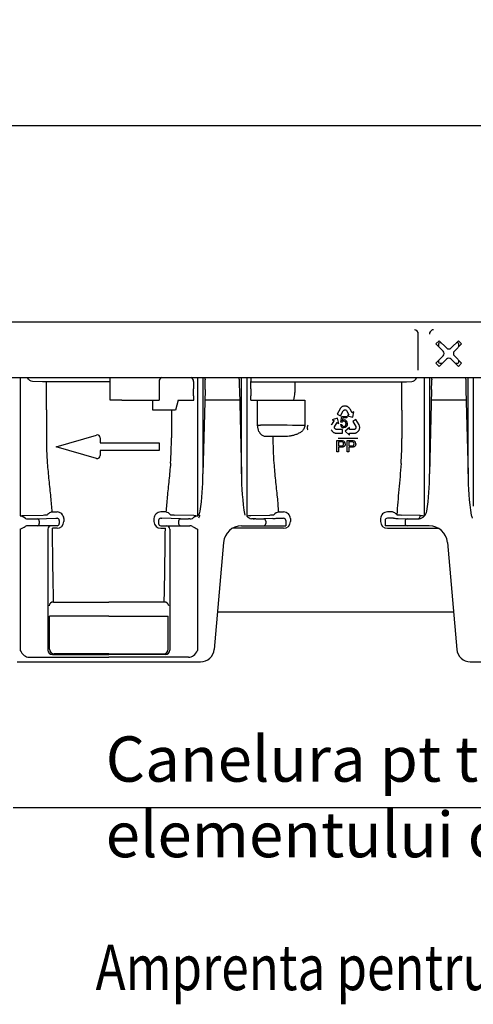
# Model space of a CAD drawing. Units: millimetres. Extents: x 117913 to 122644, y -3516 to 1857.
# Drawn here: x 120797 to 120997, y 955 to 1389 of the extents above; entities that cross this region are included whole.
import ezdxf

# ---------------------------------------------------------------- set-up
doc = ezdxf.new("R2010")
doc.units = ezdxf.units.MM
doc.header["$LTSCALE"] = 2.5
doc.layers.get('Defpoints').update_dxf_attribs({"color": 10})
doc.layers.add('BEMASS', color=10, linetype='Continuous')
doc.styles.add('ACO', font='trebuc.ttf', dxfattribs={"width": 0.8})
doc.styles.add('Arial', font='arial.ttf')
doc.styles.add('BEMSTIL', font='isocp3.shx', dxfattribs={"width": 0.8})
doc.dimstyles.new('BEMASS', dxfattribs={"dimtxt": 5, "dimasz": 3.5, "dimexe": 1.4, "dimexo": 0, "dimgap": 2, "dimtad": 1, "dimtxsty": 'BEMSTIL', "dimcen": 3, "dimclrd": 256, "dimclre": 256, "dimclrt": 256, "dimadec": 0, "dimazin": 0, "dimtfac": 0.875, "dimtmove": 2, "dimatfit": 3, "dimfxl": 1, "dimtolj": 1, "dimlwd": 25, "dimlwe": 25, "dimarcsym": 0})

# ---------------------------------------------------------------- blocks, each defined once
blk = doc.blocks.new('*D113')
at = {"layer": 'BEMASS', "color": 0, "lineweight": 25, "transparency": 16777216}
for p, q in [((120636.61, 1256.11), (120636.61, 1352.52)), ((121636.61, 1253.61), (121636.61, 1352.52)), ((120661.11, 1342.72), (121612.11, 1342.72))]:
    blk.add_line(p, q, dxfattribs=at)
at = {"layer": 'BEMASS', "color": 0, "transparency": 16777216}
for points in [[(120661.11, 1346.81), (120661.11, 1338.64), (120636.61, 1342.72)], [(121612.11, 1346.81), (121612.11, 1338.64), (121636.61, 1342.72)]]:
    blk.add_solid(points, dxfattribs=at)
at = {"layer": 'Defpoints', "color": 0, "transparency": 16777216}
for p in [(121636.61, 1342.72), (120636.61, 1256.11), (121636.61, 1253.61)]:
    blk.add_point(p, dxfattribs=at)
at = {"layer": 'BEMASS', "color": 0, "transparency": 16777216, "insert": (121136.61, 1371.02), "char_height": 28, "attachment_point": 5, "style": 'Arial'}
blk.add_mtext('\\A1;1000', dxfattribs=at)

msp = doc.modelspace()

# ---------------------------------------------------------------- linework, layer by layer
at = {"layer": 'BEMASS', "color": 0}
for p, q in [((120637.107, 1256.113), (121636.107, 1256.113)), ((120973.163, 1234.745), (120973.163, 1250.613)), ((120978.06, 1250.613), (120978.085, 1250.613)), ((120982.364, 1247.77), (120980.95, 1246.356)), ((120985.546, 1244.588), (120982.364, 1247.77)), ((120983.297, 1246.837), (120982.607, 1246.837)), ((120990.849, 1247.77), (120987.667, 1244.588)), ((120990.607, 1246.837), (120989.916, 1246.837)), ((120992.263, 1246.356), (120990.849, 1247.77)), ((120980.95, 1246.356), (120984.132, 1243.174)), ((120982.133, 1246.363), (120982.133, 1245.173)), ((120989.081, 1243.174), (120992.263, 1246.356)), ((120991.08, 1245.173), (120991.08, 1246.363)), ((120984.132, 1241.052), (120980.95, 1237.87)), ((120982.133, 1239.053), (120982.133, 1238.363)), ((120982.364, 1236.456), (120985.546, 1239.638)), ((120987.667, 1239.638), (120990.849, 1236.456)), ((120992.263, 1237.87), (120989.081, 1241.052)), ((120991.08, 1238.363), (120991.08, 1239.053)), ((120980.95, 1237.87), (120982.364, 1236.456)), ((120982.607, 1237.889), (120983.797, 1237.889)), ((120989.416, 1237.889), (120990.607, 1237.889)), ((120990.849, 1236.456), (120992.263, 1237.87)), ((120642.107, 1231.613), (121632.606, 1231.613)), ((120797.452, 1231.613), (120797.452, 1170.587)), ((120807.267, 1229.613), (120802.886, 1229.746)), ((120837.158, 1229.613), (120807.267, 1229.613)), ((120809.007, 1217.271), (120809.007, 1229.613)), ((120837.158, 1229.613), (120837.158, 1231.613)), ((120837.158, 1221.613), (120837.158, 1229.613)), ((120858.784, 1229.746), (120858.784, 1221.613)), ((120873.982, 1229.746), (120873.947, 1229.676)), ((120873.947, 1229.676), (120873.947, 1226.613)), ((120875.761, 1231.613), (120875.761, 1174.826)), ((120878.085, 1231.613), (120878.085, 1188.985)), ((120879.094, 1230.819), (120879.094, 1230.577)), ((120894.118, 1230.819), (120894.119, 1230.577)), ((120895.128, 1188.985), (120895.128, 1231.613)), ((120897.452, 1231.613), (120897.452, 1170.337)), ((120899.266, 1229.676), (120899.231, 1229.746)), ((120899.266, 1226.613), (120899.266, 1229.676)), ((120899.266, 1229.676), (120968.025, 1229.676)), ((120918.742, 1229.613), (120918.742, 1226.613)), ((120965.946, 1229.613), (120970.327, 1229.746)), ((120965.946, 1217.122), (120965.946, 1229.613)), ((120975.761, 1231.613), (120975.761, 1170.337)), ((120975.761, 1231.613), (120975.761, 1174.842)), ((120978.085, 1231.613), (120978.085, 1188.985)), ((120979.094, 1230.819), (120979.094, 1230.577)), ((120994.118, 1230.819), (120994.119, 1230.577)), ((120995.128, 1188.985), (120995.128, 1231.613)), ((120997.452, 1231.613), (120997.452, 1174.826)), ((120879.033, 1226.318), (120878.085, 1188.985)), ((120894.18, 1226.318), (120895.128, 1188.985)), ((120979.033, 1226.318), (120978.085, 1188.985)), ((120994.18, 1226.318), (120995.128, 1188.985)), ((120839.158, 1221.613), (120837.158, 1221.613)), ((120839.158, 1221.613), (120839.255, 1221.613)), ((120842.255, 1221.613), (120839.255, 1221.613)), ((120842.255, 1221.613), (120858.784, 1221.613)), ((120856.007, 1217.955), (120856.007, 1221.613)), ((120867.135, 1221.613), (120865.946, 1217.122)), ((120867.135, 1221.613), (120874.029, 1221.613)), ((120873.941, 1223.488), (120873.934, 1221.613)), ((120894.299, 1221.613), (120878.914, 1221.613)), ((120899.279, 1221.613), (120899.272, 1223.488)), ((120899.279, 1221.613), (120902.262, 1221.613)), ((120902.262, 1221.613), (120903.467, 1221.613)), ((120902.262, 1210.532), (120902.262, 1221.613)), ((120903.467, 1221.613), (120921.984, 1221.613)), ((120921.984, 1221.613), (120923.089, 1221.613)), ((120923.089, 1221.613), (120923.089, 1210.392)), ((120994.299, 1221.613), (120978.914, 1221.613)), ((120809.007, 1217.271), (120809.007, 1204.763)), ((120856.007, 1217.122), (120856.007, 1217.955)), ((120864.214, 1217.122), (120856.007, 1217.122)), ((120865.946, 1217.122), (120864.214, 1217.122)), ((120864.214, 1217.122), (120864.214, 1204.862)), ((120938.626, 1217.701), (120937.338, 1215.378)), ((120938.742, 1217.873), (120938.626, 1217.701)), ((120938.906, 1218.092), (120938.742, 1217.873)), ((120938.796, 1214.57), (120940.065, 1216.872)), ((120939.035, 1218.231), (120938.906, 1218.092)), ((120939.162, 1218.355), (120939.035, 1218.231)), ((120939.341, 1218.5), (120939.162, 1218.355)), ((120939.489, 1218.599), (120939.341, 1218.5)), ((120939.636, 1218.678), (120939.489, 1218.599)), ((120939.89, 1218.801), (120939.636, 1218.678)), ((120940.091, 1218.865), (120939.89, 1218.801)), ((120940.065, 1216.872), (120940.145, 1217.004)), ((120940.225, 1218.9), (120940.091, 1218.865)), ((120940.145, 1217.004), (120940.271, 1217.115)), ((120940.44, 1218.933), (120940.225, 1218.9)), ((120940.271, 1217.115), (120940.394, 1217.196)), ((120940.394, 1217.196), (120940.54, 1217.272)), ((120940.625, 1218.954), (120940.44, 1218.933)), ((120940.54, 1217.272), (120940.699, 1217.3)), ((120940.814, 1218.969), (120940.625, 1218.954)), ((120940.699, 1217.3), (120940.853, 1217.299)), ((120941.007, 1218.942), (120940.814, 1218.969)), ((120940.853, 1217.299), (120940.987, 1217.286)), ((120940.987, 1217.286), (120941.148, 1217.22)), ((120941.193, 1218.93), (120941.007, 1218.942)), ((120941.148, 1217.22), (120941.305, 1217.133)), ((120941.467, 1218.874), (120941.193, 1218.93)), ((120941.305, 1217.133), (120941.428, 1217.01)), ((120941.428, 1217.01), (120942.574, 1215.122)), ((120941.646, 1218.812), (120941.467, 1218.874)), ((120941.833, 1218.735), (120941.646, 1218.812)), ((120941.922, 1218.692), (120941.833, 1218.735)), ((120942.041, 1218.626), (120941.922, 1218.692)), ((120942.152, 1218.556), (120942.041, 1218.626)), ((120942.282, 1218.464), (120942.152, 1218.556)), ((120942.406, 1218.367), (120942.282, 1218.464)), ((120942.569, 1218.231), (120942.406, 1218.367)), ((120942.779, 1217.978), (120942.569, 1218.231)), ((120942.935, 1217.741), (120942.779, 1217.978)), ((120943.037, 1217.581), (120942.935, 1217.741)), ((120943.969, 1216.017), (120943.037, 1217.581)), ((120944.701, 1216.4), (120944.018, 1215.987)), ((120944.208, 1214.013), (120944.701, 1216.4)), ((120965.946, 1217.122), (120965.946, 1204.613)), ((120935.884, 1212.484), (120934.968, 1210.91)), ((120937.521, 1213.665), (120935.194, 1212.938)), ((120935.194, 1212.938), (120935.887, 1212.542)), ((120935.909, 1212.53), (120935.884, 1212.484)), ((120935.887, 1212.542), (120935.909, 1212.53)), ((120937.338, 1215.378), (120938.796, 1214.57)), ((120938.061, 1211.288), (120937.521, 1213.665)), ((120938.992, 1211.853), (120939.418, 1214.398)), ((120939.418, 1214.398), (120941.632, 1214.402)), ((120939.857, 1213.818), (120939.619, 1212.486)), ((120941.633, 1213.821), (120939.857, 1213.818)), ((120941.632, 1214.402), (120941.633, 1213.821)), ((120942.574, 1215.122), (120941.867, 1214.693)), ((120941.867, 1214.693), (120944.208, 1214.013)), ((120943.997, 1215.973), (120943.969, 1216.017)), ((120944.018, 1215.987), (120943.997, 1215.973)), ((120945.668, 1213.009), (120944.225, 1212.176)), ((120944.225, 1212.176), (120945.544, 1209.902)), ((120946.996, 1210.709), (120945.668, 1213.009)), ((120902.262, 1210.532), (120903.467, 1210.532)), ((120923.089, 1210.392), (120921.984, 1210.392)), ((120924.166, 1209.663), (120924.159, 1209.532)), ((120924.159, 1209.532), (120924.159, 1209.396)), ((120924.159, 1209.396), (120924.163, 1209.298)), ((120924.163, 1209.298), (120924.187, 1209.097)), ((120924.183, 1209.822), (120924.166, 1209.663)), ((120924.208, 1209.977), (120924.183, 1209.822)), ((120924.187, 1209.097), (120924.219, 1208.91)), ((120924.248, 1210.186), (120924.208, 1209.977)), ((120924.219, 1208.91), (120924.304, 1208.643)), ((120924.367, 1210.493), (120924.248, 1210.186)), ((120924.304, 1208.643), (120924.383, 1208.475)), ((120934.877, 1210.743), (120934.746, 1210.493)), ((120934.762, 1208.475), (120934.832, 1208.293)), ((120934.832, 1208.293), (120934.936, 1208.135)), ((120934.968, 1210.91), (120934.877, 1210.743)), ((120934.936, 1208.135), (120935.044, 1207.984)), ((120935.044, 1207.984), (120935.178, 1207.811)), ((120935.178, 1207.811), (120935.273, 1207.711)), ((120935.273, 1207.711), (120935.427, 1207.567)), ((120935.427, 1207.567), (120935.658, 1207.404)), ((120936.199, 1209.613), (120936.247, 1209.78)), ((120936.199, 1209.433), (120936.199, 1209.613)), ((120936.22, 1209.261), (120936.199, 1209.433)), ((120936.273, 1209.137), (120936.22, 1209.261)), ((120936.247, 1209.78), (120937.343, 1211.698)), ((120936.347, 1209.001), (120936.273, 1209.137)), ((120936.449, 1208.876), (120936.347, 1209.001)), ((120936.585, 1208.785), (120936.449, 1208.876)), ((120936.716, 1208.717), (120936.585, 1208.785)), ((120936.875, 1208.66), (120936.716, 1208.717)), ((120937.028, 1208.655), (120936.875, 1208.66)), ((120939.657, 1208.66), (120937.028, 1208.655)), ((120937.343, 1211.698), (120938.061, 1211.288)), ((120938.897, 1210.808), (120939.471, 1210.863)), ((120939.505, 1211.779), (120938.992, 1211.853)), ((120939.658, 1206.994), (120939.657, 1208.66)), ((120942.748, 1209.48), (120940.959, 1207.824)), ((120940.959, 1207.824), (120942.752, 1206.172)), ((120942.752, 1208.653), (120942.748, 1209.48)), ((120944.961, 1208.663), (120942.752, 1208.653)), ((120945.129, 1208.705), (120944.961, 1208.663)), ((120945.285, 1208.795), (120945.129, 1208.705)), ((120945.424, 1208.899), (120945.285, 1208.795)), ((120945.504, 1209.007), (120945.424, 1208.899)), ((120945.585, 1209.139), (120945.504, 1209.007)), ((120945.544, 1209.902), (120945.616, 1209.766)), ((120945.642, 1209.29), (120945.585, 1209.139)), ((120945.616, 1209.766), (120945.646, 1209.6)), ((120945.653, 1209.453), (120945.642, 1209.29)), ((120945.646, 1209.6), (120945.653, 1209.453)), ((120946.393, 1207.548), (120946.538, 1207.67)), ((120946.538, 1207.67), (120946.727, 1207.876)), ((120946.727, 1207.876), (120946.833, 1208.029)), ((120946.833, 1208.029), (120946.956, 1208.181)), ((120946.956, 1208.181), (120947.04, 1208.35)), ((120947.083, 1210.521), (120946.996, 1210.709)), ((120947.04, 1208.35), (120947.117, 1208.519)), ((120947.187, 1210.268), (120947.083, 1210.521)), ((120947.117, 1208.519), (120947.2, 1208.721)), ((120947.239, 1210.086), (120947.187, 1210.268)), ((120947.2, 1208.721), (120947.239, 1208.854)), ((120947.28, 1209.912), (120947.239, 1210.086)), ((120947.239, 1208.854), (120947.287, 1209.059)), ((120947.312, 1209.685), (120947.28, 1209.912)), ((120947.287, 1209.059), (120947.313, 1209.341)), ((120947.321, 1209.507), (120947.312, 1209.685)), ((120947.313, 1209.341), (120947.321, 1209.507)), ((120813.266, 1201.003), (120831.105, 1206.152)), ((120832.766, 1204.903), (120832.766, 1202.693)), ((120907.267, 1205.464), (120905.913, 1205.505)), ((120908.999, 1205.464), (120907.267, 1205.464)), ((120913.169, 1205.464), (120908.999, 1205.464)), ((120935.658, 1207.404), (120935.798, 1207.313)), ((120935.798, 1207.313), (120935.956, 1207.232)), ((120935.956, 1207.232), (120936.169, 1207.146)), ((120936.169, 1207.146), (120936.34, 1207.095)), ((120936.34, 1207.095), (120936.524, 1207.049)), ((120936.524, 1207.049), (120936.795, 1207.013)), ((120936.795, 1207.013), (120937.002, 1206.994)), ((120937.002, 1206.994), (120939.658, 1206.994)), ((120937.208, 1198.722), (120937.208, 1203.722)), ((120937.208, 1203.722), (120939.045, 1203.722)), ((120946.528, 1204.613), (120937.823, 1204.613)), ((120941.823, 1198.722), (120941.823, 1203.722)), ((120941.823, 1203.722), (120943.66, 1203.722)), ((120942.748, 1206.995), (120942.8, 1206.996)), ((120942.749, 1206.97), (120942.748, 1206.995)), ((120942.752, 1206.172), (120942.749, 1206.97)), ((120942.8, 1206.996), (120944.621, 1206.99)), ((120944.621, 1206.99), (120944.811, 1206.995)), ((120944.811, 1206.995), (120945.094, 1207.006)), ((120945.094, 1207.006), (120945.419, 1207.057)), ((120945.419, 1207.057), (120945.62, 1207.126)), ((120945.62, 1207.126), (120945.767, 1207.183)), ((120945.767, 1207.183), (120945.913, 1207.247)), ((120945.913, 1207.247), (120946.03, 1207.306)), ((120946.03, 1207.306), (120946.148, 1207.374)), ((120946.148, 1207.374), (120946.231, 1207.427)), ((120946.231, 1207.427), (120946.393, 1207.548)), ((120831.105, 1195.854), (120813.266, 1201.003)), ((120832.766, 1202.693), (120858.766, 1202.693)), ((120858.766, 1199.313), (120832.766, 1199.313)), ((120832.766, 1199.313), (120832.766, 1197.103)), ((120858.766, 1202.693), (120858.766, 1199.313)), ((120939.107, 1203.145), (120937.913, 1203.145)), ((120937.913, 1203.145), (120937.913, 1201.351)), ((120937.913, 1201.351), (120939.119, 1201.351)), ((120939.138, 1200.774), (120937.913, 1200.774)), ((120937.913, 1200.774), (120937.913, 1198.722)), ((120943.722, 1203.145), (120942.528, 1203.145)), ((120942.528, 1203.145), (120942.528, 1201.351)), ((120942.528, 1201.351), (120943.734, 1201.351)), ((120943.753, 1200.774), (120942.528, 1200.774)), ((120942.528, 1200.774), (120942.528, 1198.722)), ((120937.913, 1198.722), (120937.208, 1198.722)), ((120942.528, 1198.722), (120941.823, 1198.722)), ((120875.761, 1174.826), (120875.761, 1170.587)), ((120799.184, 1170.618), (120807.667, 1170.874)), ((120800.891, 1169.13), (120801.493, 1169.13)), ((120804.957, 1169.165), (120813.174, 1169.414)), ((120811.448, 1172.216), (120813.71, 1172.216)), ((120814.71, 1168.491), (120814.71, 1168.449)), ((120816.71, 1169.305), (120816.71, 1167.957)), ((120856.503, 1169.305), (120856.503, 1167.957)), ((120858.503, 1168.491), (120858.503, 1168.449)), ((120861.765, 1172.216), (120859.503, 1172.216)), ((120868.256, 1169.165), (120860.039, 1169.414)), ((120874.029, 1170.618), (120865.546, 1170.874)), ((120872.322, 1169.13), (120871.72, 1169.13)), ((120899.184, 1170.618), (120907.667, 1170.874)), ((120901.493, 1169.13), (120900.891, 1169.13)), ((120908.966, 1169.374), (120904.957, 1169.165)), ((120909.5, 1171.038), (120909.464, 1170.97)), ((120910.942, 1169.47), (120913.71, 1169.47)), ((120911.448, 1172.216), (120913.71, 1172.216)), ((120914.71, 1168.449), (120914.71, 1168.491)), ((120916.71, 1169.305), (120916.71, 1167.957)), ((120956.503, 1169.305), (120956.503, 1167.957)), ((120958.503, 1168.449), (120958.503, 1168.491)), ((120961.765, 1172.216), (120959.503, 1172.216)), ((120962.271, 1169.47), (120959.503, 1169.47)), ((120963.713, 1171.038), (120963.749, 1170.97)), ((120963.713, 1171.038), (120963.749, 1170.97)), ((120964.247, 1169.374), (120968.256, 1169.165)), ((120974.029, 1170.618), (120965.546, 1170.874)), ((120971.72, 1169.13), (120972.322, 1169.13)), ((120797.452, 1164.613), (120797.452, 1111.096)), ((120801.493, 1166.113), (120800.916, 1166.113)), ((120804.957, 1166.113), (120801.493, 1166.113)), ((120813.174, 1166.113), (120804.957, 1166.113)), ((120805.823, 1168.165), (120805.823, 1167.113)), ((120809.674, 1164.613), (120809.674, 1111.313)), ((120813.71, 1165.025), (120811.689, 1165.025)), ((120813.71, 1166.113), (120813.174, 1166.113)), ((120814.71, 1168.449), (120814.71, 1167.113)), ((120858.503, 1168.449), (120858.503, 1167.113)), ((120859.503, 1166.113), (120860.039, 1166.113)), ((120859.503, 1165.025), (120861.524, 1165.025)), ((120860.039, 1166.113), (120868.256, 1166.113)), ((120863.539, 1164.613), (120863.539, 1111.313)), ((120867.39, 1168.165), (120867.39, 1167.113)), ((120868.256, 1166.113), (120871.72, 1166.113)), ((120871.72, 1166.113), (120872.297, 1166.113)), ((120875.761, 1164.613), (120875.761, 1111.096)), ((120913.71, 1165.025), (120891.158, 1165.025)), ((120895.186, 1166.113), (120901.493, 1166.113)), ((120901.493, 1166.113), (120905.823, 1166.113)), ((120905.823, 1168.165), (120905.823, 1167.113)), ((120905.823, 1166.113), (120914.04, 1166.113)), ((120914.04, 1166.113), (120914.71, 1166.113)), ((120914.71, 1168.449), (120914.71, 1166.113)), ((120958.503, 1168.449), (120958.503, 1166.113)), ((120959.173, 1166.113), (120958.503, 1166.113)), ((120967.39, 1166.113), (120959.173, 1166.113)), ((120959.503, 1165.025), (120982.055, 1165.025)), ((120967.39, 1168.165), (120967.39, 1166.113)), ((120967.39, 1168.165), (120967.39, 1167.113)), ((120971.72, 1166.113), (120967.39, 1166.113)), ((120978.027, 1166.113), (120971.72, 1166.113)), ((120887.217, 1158.81), (120883.086, 1111.59)), ((120985.996, 1158.81), (120990.127, 1111.59)), ((120812.206, 1132.475), (120836.607, 1132.475)), ((120861.007, 1132.475), (120836.607, 1132.475)), ((120810.435, 1111.693), (120810.435, 1126.289)), ((120836.607, 1126.289), (120810.435, 1126.289)), ((120836.607, 1126.289), (120862.778, 1126.289)), ((120862.778, 1111.693), (120862.778, 1126.289)), ((120988.686, 1128.07), (120884.527, 1128.07)), ((120801.478, 1108.122), (120836.607, 1108.122)), ((120811.674, 1109.313), (120836.607, 1109.313)), ((120836.607, 1109.693), (120812.435, 1109.693)), ((120836.607, 1109.693), (120860.778, 1109.693)), ((120861.539, 1109.313), (120836.607, 1109.313)), ((120871.735, 1108.122), (120836.607, 1108.122)), ((120796.104, 1106.113), (120877.109, 1106.113)), ((120996.104, 1106.113), (121077.109, 1106.113)), ((121076.809, 1041.653), (120794.339, 1041.653))]:
    msp.add_line(p, q, dxfattribs=at)
at = {"layer": 'BEMASS', "color": 0, "flags": 128}
msp.add_lwpolyline([(120979.914, 1252.613), (120979.552, 1252.575), (120979.32, 1252.508)], dxfattribs=at)
at = {"layer": 'BEMASS', "color": 0}
for centre, radius, start, end in [((120971.287, 1250.738), 1.881, 356.1885, 85.59827), ((120980.056, 1250.652), 1.996, 111.61136, 181.12508), ((120982.607, 1246.363), 0.474, 90, 180), ((120990.607, 1246.363), 0.474, 0, 90), ((120983.071, 1242.113), 1.5, 315, 45), ((120986.607, 1245.649), 1.5, 225, 315), ((120990.142, 1242.113), 1.5, 135, 225), ((120982.607, 1238.363), 0.474, 180, 270), ((120986.607, 1238.578), 1.5, 45, 135), ((120990.607, 1238.363), 0.474, 270, 0), ((120860.715, 1229.817), 1.932, 111.60739, 182.11581), ((120871.982, 1229.745), 2, 0.0133, 69.03313), ((120687.251, 1231.185), 191.844, 358.54647, 359.81847), ((120892.219, 1231.054), 1.914, 352.94393, 16.9946), ((121085.962, 1231.183), 191.843, 180.18113, 181.45313), ((121048.327, 1233.525), 149.143, 180.73437, 181.45184), ((120787.251, 1231.185), 191.844, 358.54647, 359.81847), ((120992.219, 1231.054), 1.914, 352.94393, 16.9946), ((121185.962, 1231.183), 191.843, 180.18113, 181.45313), ((120081.405, 1226.558), 792.542, 359.778031, 0.003947), ((121687.579, 1226.547), 788.313, 179.995174, 180.222302), ((120899.699, 1226.214), 19.04, 346.01719, 355.91347), ((120940.318, 1211.334), 0.927, 90.24321, 151.28714), ((120940.289, 1211.274), 0.987, 352.13432, 88.53551), ((120940.372, 1211.321), 1.48, 355.07422, 86.61511), ((120940.304, 1210.836), 1.408, 181.14381, 270.97937), ((120940.387, 1210.843), 0.917, 178.77709, 266.22712), ((120962.168, 1204.752), 153.16, 179.99617, 184.14245), ((120831.466, 1204.903), 1.3, 0, 106.09973), ((120711.054, 1204.852), 153.16, 355.85755, 0.00383), ((121055.331, 1204.602), 146.332, 179.66234, 184.23789), ((120939.598, 1202.359), 1.33, 356.82473, 81.8706), ((120944.213, 1202.359), 1.33, 356.82628, 81.86979), ((120812.786, 1204.603), 153.16, 355.85755, 0.00383), ((120939.307, 1202.244), 0.913, 258.0877, 1.29784), ((120939.406, 1202.332), 0.817, 355.26662, 70.22428), ((120943.923, 1202.244), 0.913, 258.08726, 1.29828), ((120944.022, 1202.332), 0.817, 355.2658, 70.22511), ((120831.466, 1197.103), 1.3, 253.90027, 0), ((120777.014, 1187.856), 101.078, 351.3242, 0.63971), ((121001.171, 1188.251), 106.046, 179.60335, 189.46726), ((120877.014, 1187.856), 101.078, 351.3242, 0.63971), ((121101.171, 1188.251), 106.046, 179.60335, 189.46726), ((120797.644, 1208.783), 38.196, 269.71101, 272.30978), ((120794.078, 1161.322), 9.86, 54.95492, 69.99422), ((120800.859, 1171.627), 2.497, 243.39303, 270.7341), ((120801.88, 1302.621), 133.491, 269.83397, 271.32091), ((120804.875, 1168.219), 0.95, 356.77521, 85.01994), ((120807.038, 1199.606), 28.738, 271.25351, 274.84159), ((120812.055, 1169.013), 3.26, 100.72528, 141.60434), ((120813.242, 1172.506), 3.093, 268.74733, 278.70802), ((120813.758, 1169.263), 2.953, 0.80131, 90.91697), ((120813.71, 1168.449), 1, 0.00472, 90.00467), ((120859.455, 1169.263), 2.953, 89.08303, 179.19869), ((120859.503, 1168.449), 1, 89.99533, 179.99528), ((120859.971, 1172.506), 3.093, 261.29198, 271.25267), ((120861.158, 1169.013), 3.26, 38.39566, 79.27472), ((120866.175, 1199.606), 28.738, 265.15841, 268.74649), ((120868.338, 1168.219), 0.95, 94.98006, 183.22479), ((120871.333, 1302.621), 133.491, 268.67909, 270.16603), ((120872.354, 1171.627), 2.497, 269.2659, 296.60697), ((120879.135, 1161.322), 9.86, 110.00578, 125.04508), ((120875.569, 1208.783), 38.196, 267.69022, 270.28899), ((120872.981, 1173.213), 4, 314.03212, 351.3242), ((120897.644, 1208.783), 38.196, 269.71101, 272.30978), ((120900.232, 1173.213), 4, 225.96788, 261.15542), ((120900.859, 1171.627), 2.497, 243.39354, 270.73423), ((120901.846, 1305.988), 136.858, 269.85226, 271.30263), ((120904.875, 1168.219), 0.95, 356.77521, 85.01994), ((120907.038, 1199.606), 28.738, 271.25351, 274.84159), ((120908.275, 1204.113), 34.746, 271.13918, 274.40276), ((120912.055, 1169.013), 3.26, 100.72528, 141.60434), ((120913.758, 1169.263), 2.953, 0.80131, 90.91697), ((120913.718, 1168.478), 0.992, 0.77288, 90.45721), ((120959.455, 1169.263), 2.953, 89.08303, 179.19869), ((120959.495, 1168.478), 0.992, 89.54279, 179.22712), ((120961.158, 1169.013), 3.26, 38.39566, 79.27472), ((120964.938, 1204.113), 34.746, 265.59724, 268.86082), ((120966.175, 1199.606), 28.738, 265.15841, 268.74649), ((120968.338, 1168.219), 0.95, 94.98308, 183.22177), ((120968.338, 1168.219), 0.95, 94.98006, 183.22479), ((120971.367, 1305.988), 136.858, 268.69737, 270.14774), ((120972.354, 1171.627), 2.497, 269.26577, 296.60646), ((120972.437, 1170.604), 1.592, 310.56289, 0.50456), ((120972.981, 1173.213), 4, 278.84458, 314.03212), ((120975.569, 1208.783), 38.196, 267.69022, 270.28899), ((120972.981, 1173.213), 4, 314.03212, 351.3242), ((120786.208, 1188.424), 26.332, 295.27818, 300.83203), ((120800.894, 1163.602), 2.511, 89.49895, 118.29634), ((120804.885, 1167.051), 0.94, 274.40135, 3.81196), ((120811.174, 1164.613), 1.5, 90.00499, 180.00383), ((120813.735, 1168), 2.976, 269.52316, 359.17173), ((120813.71, 1167.113), 1, 270, 0), ((120859.478, 1168), 2.976, 180.82827, 270.47684), ((120859.503, 1167.113), 1, 180, 270), ((120862.039, 1164.613), 1.5, 359.99617, 89.99501), ((120868.328, 1167.051), 0.94, 176.18804, 265.59865), ((120872.319, 1163.602), 2.511, 61.70366, 90.50105), ((120887.005, 1188.424), 26.332, 239.16797, 244.72182), ((120895.186, 1158.113), 8, 90, 175), ((120904.885, 1167.051), 0.94, 274.40135, 3.81196), ((120913.735, 1168), 2.976, 269.52316, 359.17173), ((120959.478, 1168), 2.976, 180.82827, 270.47684), ((120968.328, 1167.051), 0.94, 176.18804, 265.59865), ((120978.027, 1158.113), 8, 5, 90), ((120812.071, 1130.604), 1.876, 85.86281, 173.5894), ((120861.142, 1130.604), 1.876, 6.4106, 94.13719), ((120804.076, 1114.491), 7.443, 207.13585, 229.25925), ((120801.448, 1111.896), 3.774, 233.77892, 270.4551), ((120811.674, 1111.313), 2, 180.00769, 269.98591), ((120812.435, 1111.693), 2, 180.00341, 269.99616), ((120860.778, 1111.693), 2, 270.00384, 359.99659), ((120861.539, 1111.313), 2, 270.01409, 359.99231), ((120871.765, 1111.896), 3.774, 269.5449, 306.22108), ((120869.137, 1114.491), 7.443, 310.74075, 332.86415), ((120877.109, 1112.113), 6, 270, 355), ((120996.104, 1112.113), 6, 185, 270)]:
    msp.add_arc(centre, radius, start, end, dxfattribs=at)
at = {"layer": 'BEMASS', "color": 0, "extrusion": (0, 0, -1)}
for centre, major_axis, ratio, start_param, end_param in [((120802.937, 1234.745), (0, 5), 0.5773503, 3.1590459, 4.0354682), ((120813.069, 1204.613), (0, 86.824), 0.0178571, 3.7317519, 4.238942)]:
    msp.add_ellipse(centre, major_axis=major_axis, ratio=ratio, start_param=start_param, end_param=end_param, dxfattribs=at)
at = {"layer": 'BEMASS', "color": 0}
for centre, major_axis, ratio, start_param, end_param in [((120970.276, 1234.745), (0, 5), 0.5773503, 3.1590459, 4.0354682), ((120886.607, 1209.505), (64, 0), 0.0166369, 0.9851108, 1.3042016), ((120860.144, 1204.613), (0, 86.824), 0.0178571, 3.7317519, 4.238942)]:
    msp.add_ellipse(centre, major_axis=major_axis, ratio=ratio, start_param=start_param, end_param=end_param, dxfattribs=at)
for points in [[(120879.094, 1230.819), (120879.122, 1231.087), (120879.15, 1231.356), (120879.217, 1231.613)], [(120979.094, 1230.819), (120979.122, 1231.087), (120979.15, 1231.356), (120979.217, 1231.613)], [(120809.464, 1170.97), (120809.477, 1170.971), (120809.489, 1170.995), (120809.5, 1171.038)], [(120863.749, 1170.97), (120863.736, 1170.971), (120863.724, 1170.995), (120863.713, 1171.038)], [(120876.644, 1170.808), (120876.499, 1170.344), (120876.353, 1169.88), (120876.206, 1169.417)], [(120876.644, 1170.808), (120876.499, 1170.344), (120876.353, 1169.88), (120876.206, 1169.417)], [(120900.891, 1169.13), (120900.465, 1169.162), (120900.039, 1169.195), (120899.617, 1169.26)], [(120972.322, 1169.13), (120972.748, 1169.162), (120973.174, 1169.195), (120973.596, 1169.26)], [(120996.569, 1170.808), (120996.714, 1170.344), (120996.86, 1169.88), (120997.007, 1169.417)], [(120996.569, 1170.808), (120996.714, 1170.344), (120996.86, 1169.88), (120997.007, 1169.417)]]:
    msp.add_open_spline(points, degree=3, dxfattribs=at)
for points, knots in [([(120918.742, 1226.613), (120918.74, 1226.174), (120918.738, 1225.588), (120918.7, 1225.004), (120918.691, 1224.857)], [0, 0, 0, 0, 0.748892, 1, 1, 1, 1]), ([(120939.619, 1212.486), (120939.652, 1212.511), (120939.717, 1212.56), (120939.82, 1212.623), (120939.923, 1212.678), (120940.027, 1212.722), (120940.134, 1212.756), (120940.241, 1212.78), (120940.35, 1212.796), (120940.423, 1212.798), (120940.459, 1212.799)], [0, 0, 0, 0, 0.1357497, 0.2671982, 0.39471, 0.5185244, 0.6405786, 0.7608118, 0.8803632, 1, 1, 1, 1]), ([(120905.913, 1205.505), (120905.505, 1205.518), (120905.104, 1205.61), (120904.515, 1205.887), (120904.321, 1206.003), (120903.939, 1206.292), (120903.753, 1206.463), (120903.488, 1206.763), (120903.401, 1206.871), (120903.233, 1207.102), (120903.151, 1207.227), (120902.917, 1207.624), (120902.777, 1207.917), (120902.595, 1208.412), (120902.539, 1208.587), (120902.443, 1208.946), (120902.401, 1209.132), (120902.333, 1209.517), (120902.307, 1209.717), (120902.271, 1210.121), (120902.262, 1210.326), (120902.262, 1210.532)], [0, 0, 0, 0, 0.25, 0.25, 0.375, 0.375, 0.5, 0.5, 0.5625, 0.5625, 0.625, 0.625, 0.75, 0.75, 0.8125, 0.8125, 0.875, 0.875, 0.9375, 0.9375, 1, 1, 1, 1]), ([(120923.089, 1210.392), (120923.089, 1210.136), (120923.054, 1209.887), (120922.921, 1209.403), (120922.821, 1209.164), (120922.453, 1208.502), (120922.112, 1208.113), (120921.542, 1207.619), (120921.341, 1207.467), (120920.922, 1207.185), (120920.703, 1207.055), (120920.037, 1206.699), (120919.576, 1206.503), (120918.63, 1206.17), (120918.143, 1206.033), (120917.161, 1205.809), (120916.667, 1205.723), (120915.178, 1205.521), (120914.177, 1205.464), (120913.169, 1205.464)], [0, 0, 0, 0, 0.0625, 0.0625, 0.125, 0.125, 0.25, 0.25, 0.3125, 0.3125, 0.375, 0.375, 0.5, 0.5, 0.625, 0.625, 0.75, 0.75, 1, 1, 1, 1]), ([(120940.327, 1209.928), (120940.359, 1209.929), (120940.423, 1209.931), (120940.516, 1209.948), (120940.606, 1209.974), (120940.692, 1210.01), (120940.775, 1210.056), (120940.853, 1210.114), (120940.927, 1210.181), (120940.997, 1210.259), (120941.061, 1210.345), (120941.116, 1210.439), (120941.163, 1210.539), (120941.201, 1210.647), (120941.23, 1210.761), (120941.251, 1210.881), (120941.265, 1211.008), (120941.266, 1211.095), (120941.266, 1211.139)], [0, 0, 0, 0, 0.0568549, 0.1115161, 0.1657903, 0.2203636, 0.2748898, 0.3314396, 0.3898727, 0.4512207, 0.5139714, 0.577217, 0.6418955, 0.7083612, 0.77665, 0.8473837, 0.9221124, 1, 1, 1, 1]), ([(120941.496, 1210.031), (120941.46, 1209.983), (120941.39, 1209.889), (120941.266, 1209.767), (120941.134, 1209.662), (120940.992, 1209.577), (120940.84, 1209.51), (120940.678, 1209.463), (120940.506, 1209.434), (120940.388, 1209.43), (120940.328, 1209.428)], [0, 0, 0, 0, 0.1312308, 0.2574046, 0.3792706, 0.4996707, 0.6195144, 0.7421677, 0.8681634, 1, 1, 1, 1]), ([(120941.846, 1211.194), (120941.846, 1211.139), (120941.844, 1211.03), (120941.826, 1210.871), (120941.8, 1210.716), (120941.761, 1210.567), (120941.712, 1210.424), (120941.651, 1210.287), (120941.58, 1210.155), (120941.524, 1210.073), (120941.496, 1210.031)], [0, 0, 0, 0, 0.1339016, 0.2636099, 0.3904328, 0.5143773, 0.6362258, 0.7578716, 0.8787361, 1, 1, 1, 1]), ([(120939.045, 1203.722), (120939.121, 1203.722), (120939.264, 1203.721), (120939.463, 1203.712), (120939.635, 1203.7), (120939.738, 1203.683), (120939.786, 1203.675)], [0, 0, 0, 0, 0.3071626, 0.5768529, 0.806633, 1, 1, 1, 1]), ([(120943.66, 1203.722), (120943.736, 1203.722), (120943.879, 1203.721), (120944.079, 1203.712), (120944.25, 1203.7), (120944.354, 1203.683), (120944.401, 1203.675)], [0, 0, 0, 0, 0.3071626, 0.5768529, 0.806633, 1, 1, 1, 1]), ([(120939.683, 1203.101), (120939.668, 1203.105), (120939.637, 1203.112), (120939.586, 1203.121), (120939.526, 1203.129), (120939.458, 1203.135), (120939.382, 1203.14), (120939.297, 1203.143), (120939.205, 1203.145), (120939.14, 1203.145), (120939.107, 1203.145)], [0, 0, 0, 0, 0.076383, 0.1659855, 0.2707149, 0.3888241, 0.5206019, 0.6660295, 0.8252435, 1, 1, 1, 1]), ([(120940.926, 1202.285), (120940.924, 1202.233), (120940.922, 1202.131), (120940.904, 1201.982), (120940.874, 1201.837), (120940.83, 1201.7), (120940.777, 1201.568), (120940.709, 1201.443), (120940.63, 1201.323), (120940.54, 1201.21), (120940.433, 1201.104), (120940.305, 1201.015), (120940.157, 1200.94), (120939.99, 1200.88), (120939.805, 1200.832), (120939.6, 1200.797), (120939.375, 1200.778), (120939.219, 1200.775), (120939.138, 1200.774)], [0, 0, 0, 0, 0.0580481, 0.1142128, 0.1688916, 0.2226263, 0.2756512, 0.328725, 0.3816588, 0.4359534, 0.4912639, 0.5489926, 0.6104165, 0.676248, 0.7474095, 0.8248665, 0.909026, 1, 1, 1, 1]), ([(120944.298, 1203.101), (120944.284, 1203.105), (120944.253, 1203.112), (120944.201, 1203.121), (120944.141, 1203.129), (120944.073, 1203.135), (120943.997, 1203.14), (120943.913, 1203.143), (120943.82, 1203.145), (120943.756, 1203.145), (120943.722, 1203.145)], [0, 0, 0, 0, 0.076383, 0.1659855, 0.2707149, 0.3888241, 0.5206019, 0.6660295, 0.8252435, 1, 1, 1, 1]), ([(120945.541, 1202.285), (120945.54, 1202.233), (120945.538, 1202.131), (120945.519, 1201.982), (120945.49, 1201.837), (120945.446, 1201.7), (120945.392, 1201.568), (120945.324, 1201.443), (120945.246, 1201.323), (120945.155, 1201.21), (120945.048, 1201.104), (120944.92, 1201.015), (120944.773, 1200.94), (120944.606, 1200.88), (120944.42, 1200.832), (120944.215, 1200.797), (120943.991, 1200.778), (120943.834, 1200.775), (120943.753, 1200.774)], [0, 0, 0, 0, 0.0580481, 0.1142128, 0.1688916, 0.2226263, 0.2756512, 0.328725, 0.3816588, 0.4359534, 0.4912639, 0.5489926, 0.6104165, 0.676248, 0.7474095, 0.8248665, 0.909026, 1, 1, 1, 1]), ([(120809.399, 1193.788), (120809.616, 1191.264), (120810.052, 1186.195), (120810.89, 1178.99), (120811.268, 1174.397), (120811.448, 1172.216)], [0, 0, 0, 0, 0.3425492, 0.6878673, 1, 1, 1, 1]), ([(120863.814, 1193.788), (120863.597, 1191.264), (120863.161, 1186.195), (120862.323, 1178.99), (120861.945, 1174.397), (120861.765, 1172.216)], [0, 0, 0, 0, 0.3425492, 0.6878673, 1, 1, 1, 1]), ([(120909.399, 1193.788), (120909.616, 1191.264), (120910.052, 1186.195), (120910.89, 1178.99), (120911.268, 1174.397), (120911.448, 1172.216)], [0, 0, 0, 0, 0.3425492, 0.6878673, 1, 1, 1, 1]), ([(120965.546, 1193.539), (120965.299, 1189.682), (120964.951, 1185.884), (120964.26, 1178.389), (120963.917, 1174.692), (120963.713, 1171.038)], [0, 0, 0, 0, 0.5, 0.5, 1, 1, 1, 1])]:
    msp.add_open_spline(points, degree=3, knots=knots, dxfattribs=at)

# ---------------------------------------------------------------- texts
at = {"layer": 'BEMASS', "color": 0, "style": 'ACO', "width": 0.8}
msp.add_text('Amprenta pentru descarcare verticala', height=20, dxfattribs=at).set_placement((120830.722, 961.266))
at = {"layer": 'BEMASS', "color": 0, "insert": (120835.188, 1073.222), "char_height": 20, "width": 296.7165, "attachment_point": 1, "style": 'ACO'}
msp.add_mtext('Canelura pt taierea elementului de rigola', dxfattribs=at)

# ---------------------------------------------------------------- dimensions: what is measured, and where the dimension line sits
at = {"layer": 'BEMASS', "color": 0}
dim = msp.add_linear_dim(base=(121636.607, 1342.724), p1=(120636.607, 1256.113), p2=(121636.607, 1253.613), dimstyle='BEMASS', override={"dimscale": 7, "dimtxt": 4, "dimtxsty": 'Arial', "dimclrd": 0, "dimclre": 0, "dimclrt": 0}, dxfattribs=at)
dim.commit()
dim.dimension.update_dxf_attribs({"geometry": '*D113', "text_midpoint": (121136.607, 1371.02)})

doc.saveas('drawing.dxf')
